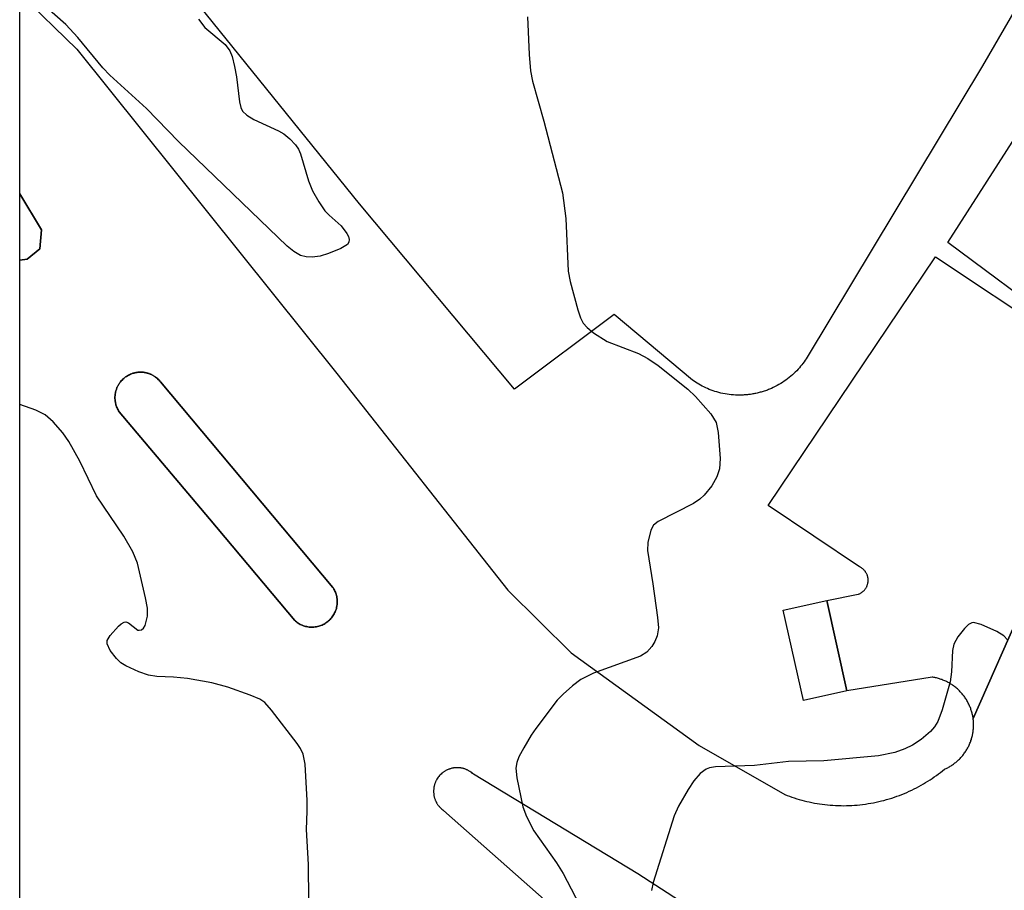
# Model space of a CAD drawing. Units: inches. Extents: x 1327761 to 1333761, y 513447 to 517447.
# Drawn here: x 1327761 to 1327898, y 513570 to 513691 of the extents above; entities that cross this region are included whole.
import ezdxf

# ---------------------------------------------------------------- set-up
doc = ezdxf.new("R2010")
doc.units = ezdxf.units.IN
doc.header["$MEASUREMENT"] = 0
for name, color, linetype in [('CULTRL-Pad', 6, 'Continuous'), ('TRANS-Parking Lot', 4, 'Continuous'), ('Undefined', 1, 'Continuous')]:
    doc.layers.add(name, color=color, linetype=linetype)

msp = doc.modelspace()

# ---------------------------------------------------------------- linework, layer by layer
at = {"layer": 'CULTRL-Pad'}
for points in [[(1327761.96, 513657.57), (1327760.94, 513657.45), (1327760.94, 513666.64), (1327763.97, 513661.66), (1327763.7, 513658.99)], [(1327801.49, 513606.53), (1327801.41, 513606.53), (1327801.32, 513606.53), (1327801.24, 513606.53), (1327801.07, 513606.55), (1327800.91, 513606.57), (1327800.74, 513606.6), (1327800.58, 513606.64), (1327800.42, 513606.68), (1327800.27, 513606.73), (1327800.12, 513606.79), (1327799.97, 513606.85), (1327799.82, 513606.92), (1327799.69, 513607), (1327799.55, 513607.08), (1327799.42, 513607.17), (1327799.3, 513607.26), (1327799.18, 513607.35), (1327799.07, 513607.45), (1327787.27, 513621.56), (1327774.73, 513636.39), (1327774.65, 513636.52), (1327774.57, 513636.66), (1327774.49, 513636.8), (1327774.43, 513636.95), (1327774.37, 513637.1), (1327774.31, 513637.26), (1327774.28, 513637.34), (1327774.26, 513637.42), (1327774.24, 513637.51), (1327774.22, 513637.59), (1327774.2, 513637.67), (1327774.19, 513637.76), (1327774.17, 513637.84), (1327774.16, 513637.93), (1327774.15, 513638.02), (1327774.15, 513638.1), (1327774.14, 513638.19), (1327774.14, 513638.28), (1327774.14, 513638.37), (1327774.14, 513638.46), (1327774.14, 513638.54), (1327774.15, 513638.63), (1327774.16, 513638.72), (1327774.17, 513638.81), (1327774.18, 513638.9), (1327774.19, 513638.99), (1327774.21, 513639.07), (1327774.23, 513639.16), (1327774.25, 513639.25), (1327774.28, 513639.33), (1327774.3, 513639.42), (1327774.33, 513639.5), (1327774.36, 513639.59), (1327774.39, 513639.67), (1327774.42, 513639.75), (1327774.46, 513639.83), (1327774.49, 513639.91), (1327774.53, 513639.99), (1327774.58, 513640.06), (1327774.62, 513640.14), (1327774.66, 513640.21), (1327774.71, 513640.29), (1327774.76, 513640.36), (1327774.8, 513640.43), (1327774.86, 513640.5), (1327774.91, 513640.56), (1327775.01, 513640.69), (1327775.13, 513640.81), (1327775.24, 513640.93), (1327775.36, 513641.03), (1327775.48, 513641.13), (1327775.6, 513641.23), (1327775.73, 513641.31), (1327775.86, 513641.4), (1327776, 513641.48), (1327776.15, 513641.55), (1327776.3, 513641.62), (1327776.45, 513641.68), (1327776.53, 513641.71), (1327776.61, 513641.74), (1327776.69, 513641.76), (1327776.78, 513641.78), (1327776.86, 513641.8), (1327776.94, 513641.82), (1327777.03, 513641.84), (1327777.12, 513641.86), (1327777.2, 513641.87), (1327777.29, 513641.88), (1327777.37, 513641.89), (1327777.46, 513641.89), (1327777.55, 513641.9), (1327777.64, 513641.9), (1327777.73, 513641.9), (1327777.82, 513641.9), (1327777.91, 513641.89), (1327777.99, 513641.89), (1327778.08, 513641.88), (1327778.17, 513641.87), (1327778.26, 513641.85), (1327778.35, 513641.84), (1327778.44, 513641.82), (1327778.52, 513641.8), (1327778.61, 513641.78), (1327778.69, 513641.75), (1327778.78, 513641.73), (1327778.86, 513641.7), (1327778.94, 513641.67), (1327779.03, 513641.64), (1327779.11, 513641.6), (1327779.19, 513641.57), (1327779.27, 513641.53), (1327779.34, 513641.49), (1327779.42, 513641.45), (1327779.49, 513641.4), (1327779.57, 513641.36), (1327779.64, 513641.31), (1327779.71, 513641.27), (1327779.78, 513641.22), (1327779.91, 513641.12), (1327780.03, 513641.01), (1327780.15, 513640.9), (1327780.26, 513640.78), (1327780.37, 513640.67), (1327780.47, 513640.55), (1327804.35, 513612.05), (1327804.43, 513611.93), (1327804.5, 513611.8), (1327804.58, 513611.67), (1327804.65, 513611.53), (1327804.71, 513611.39), (1327804.76, 513611.24), (1327804.81, 513611.09), (1327804.86, 513610.93), (1327804.9, 513610.77), (1327804.93, 513610.61), (1327804.95, 513610.45), (1327804.96, 513610.28), (1327804.97, 513610.11), (1327804.97, 513609.95), (1327804.96, 513609.78), (1327804.95, 513609.7), (1327804.94, 513609.61), (1327804.93, 513609.53), (1327804.92, 513609.45), (1327804.89, 513609.28), (1327804.85, 513609.12), (1327804.8, 513608.96), (1327804.75, 513608.8), (1327804.68, 513608.65), (1327804.61, 513608.5), (1327804.54, 513608.36), (1327804.46, 513608.22), (1327804.37, 513608.08), (1327804.28, 513607.95), (1327804.19, 513607.83), (1327804.08, 513607.71), (1327803.98, 513607.6), (1327803.88, 513607.49), (1327803.77, 513607.4), (1327803.65, 513607.3), (1327803.53, 513607.21), (1327803.41, 513607.12), (1327803.28, 513607.04), (1327803.14, 513606.96), (1327803, 513606.89), (1327802.86, 513606.82), (1327802.71, 513606.76), (1327802.56, 513606.7), (1327802.4, 513606.66), (1327802.24, 513606.61), (1327802.08, 513606.58), (1327801.91, 513606.56), (1327801.74, 513606.54), (1327801.58, 513606.53)], [(1327875.68, 513597.72), (1327869.63, 513596.36), (1327866.82, 513608.88), (1327872.88, 513610.23)]]:
    msp.add_lwpolyline(points, close=True, dxfattribs=at)
at = {"layer": 'TRANS-Parking Lot'}
msp.add_lwpolyline([(1327914.39, 513641.83), (1327893.18, 513593.86), (1327893.16, 513593.98), (1327893.14, 513594.11), (1327893.12, 513594.23), (1327893.09, 513594.36), (1327893.06, 513594.49), (1327893.03, 513594.61), (1327893, 513594.74), (1327892.96, 513594.87), (1327892.92, 513594.99), (1327892.88, 513595.12), (1327892.84, 513595.25), (1327892.79, 513595.37), (1327892.74, 513595.5), (1327892.69, 513595.62), (1327892.63, 513595.75), (1327892.57, 513595.87), (1327892.51, 513595.99), (1327892.45, 513596.12), (1327892.38, 513596.24), (1327892.31, 513596.36), (1327892.24, 513596.48), (1327892.17, 513596.59), (1327892.09, 513596.71), (1327892.01, 513596.83), (1327891.93, 513596.94), (1327891.85, 513597.05), (1327891.76, 513597.16), (1327891.67, 513597.27), (1327891.58, 513597.38), (1327891.49, 513597.48), (1327891.39, 513597.58), (1327891.29, 513597.68), (1327891.19, 513597.78), (1327891.09, 513597.88), (1327890.99, 513597.97), (1327890.88, 513598.07), (1327890.77, 513598.16), (1327890.66, 513598.24), (1327890.55, 513598.33), (1327890.44, 513598.41), (1327890.33, 513598.49), (1327890.21, 513598.57), (1327890.09, 513598.64), (1327889.97, 513598.72), (1327889.85, 513598.79), (1327889.73, 513598.85), (1327889.61, 513598.92), (1327889.49, 513598.98), (1327889.37, 513599.04), (1327889.24, 513599.09), (1327889.12, 513599.15), (1327888.99, 513599.2), (1327888.87, 513599.25), (1327888.74, 513599.29), (1327888.62, 513599.33), (1327888.49, 513599.37), (1327888.37, 513599.41), (1327888.24, 513599.45), (1327888.11, 513599.48), (1327887.98, 513599.51), (1327887.86, 513599.53), (1327887.73, 513599.56), (1327887.61, 513599.58), (1327887.48, 513599.6), (1327875.68, 513597.72), (1327872.88, 513610.23), (1327877.23, 513611.09), (1327877.3, 513611.11), (1327877.37, 513611.14), (1327877.43, 513611.17), (1327877.5, 513611.21), (1327877.57, 513611.24), (1327877.63, 513611.28), (1327877.7, 513611.32), (1327877.76, 513611.36), (1327877.82, 513611.41), (1327877.88, 513611.46), (1327877.94, 513611.51), (1327878, 513611.57), (1327878.05, 513611.62), (1327878.1, 513611.68), (1327878.16, 513611.74), (1327878.2, 513611.8), (1327878.25, 513611.87), (1327878.29, 513611.93), (1327878.34, 513612), (1327878.37, 513612.07), (1327878.41, 513612.14), (1327878.44, 513612.21), (1327878.47, 513612.28), (1327878.5, 513612.35), (1327878.52, 513612.43), (1327878.54, 513612.5), (1327878.56, 513612.57), (1327878.58, 513612.65), (1327878.59, 513612.72), (1327878.6, 513612.79), (1327878.61, 513612.87), (1327878.61, 513612.94), (1327878.61, 513613.01), (1327878.61, 513613.08), (1327878.61, 513613.16), (1327878.6, 513613.23), (1327878.6, 513613.31), (1327878.59, 513613.38), (1327878.57, 513613.46), (1327878.55, 513613.53), (1327878.53, 513613.61), (1327878.51, 513613.68), (1327878.49, 513613.76), (1327878.46, 513613.83), (1327878.43, 513613.9), (1327878.39, 513613.97), (1327878.35, 513614.04), (1327878.31, 513614.11), (1327878.27, 513614.18), (1327878.23, 513614.24), (1327878.18, 513614.3), (1327878.13, 513614.36), (1327878.08, 513614.42), (1327878.03, 513614.48), (1327877.97, 513614.54), (1327877.92, 513614.59), (1327877.86, 513614.64), (1327877.8, 513614.68), (1327877.74, 513614.73), (1327877.67, 513614.77), (1327877.61, 513614.81), (1327877.55, 513614.85), (1327877.48, 513614.88), (1327877.42, 513614.91), (1327864.73, 513623.39), (1327887.97, 513657.91), (1327904.1, 513647.18)], dxfattribs=at)
for points in [[(1327934.01, 513752.51, 0), (1327894.49, 513684.4, 0), (1327870.15, 513643.97, 0), (1327870.02, 513643.76, 0), (1327869.88, 513643.55, 0), (1327869.73, 513643.33, 0), (1327869.57, 513643.12, 0), (1327869.41, 513642.91, 0), (1327869.24, 513642.71, 0), (1327869.07, 513642.5, 0), (1327868.89, 513642.3, 0), (1327868.7, 513642.1, 0), (1327868.51, 513641.9, 0), (1327868.31, 513641.71, 0), (1327868.1, 513641.52, 0), (1327867.89, 513641.34, 0), (1327867.67, 513641.16, 0), (1327867.45, 513640.98, 0), (1327867.22, 513640.81, 0), (1327866.98, 513640.64, 0), (1327866.74, 513640.48, 0), (1327866.49, 513640.33, 0), (1327866.24, 513640.18, 0), (1327865.99, 513640.04, 0), (1327865.72, 513639.9, 0), (1327865.46, 513639.77, 0), (1327865.19, 513639.65, 0), (1327865.05, 513639.59, 0), (1327864.91, 513639.53, 0), (1327864.77, 513639.47, 0), (1327864.64, 513639.42, 0), (1327864.5, 513639.37, 0), (1327864.36, 513639.32, 0), (1327864.21, 513639.27, 0), (1327864.07, 513639.22, 0), (1327863.93, 513639.18, 0), (1327863.78, 513639.14, 0), (1327863.64, 513639.1, 0), (1327863.49, 513639.06, 0), (1327863.35, 513639.02, 0), (1327863.2, 513638.99, 0), (1327863.05, 513638.95, 0), (1327862.9, 513638.92, 0), (1327862.76, 513638.89, 0), (1327862.61, 513638.87, 0), (1327862.46, 513638.84, 0), (1327862.31, 513638.82, 0), (1327862.16, 513638.8, 0), (1327862.01, 513638.78, 0), (1327861.86, 513638.76, 0), (1327861.71, 513638.75, 0), (1327861.56, 513638.74, 0), (1327861.41, 513638.73, 0), (1327861.26, 513638.72, 0), (1327861.12, 513638.71, 0), (1327860.96, 513638.71, 0), (1327860.81, 513638.71, 0), (1327860.67, 513638.71, 0), (1327860.52, 513638.71, 0), (1327860.22, 513638.72, 0), (1327859.92, 513638.74, 0), (1327859.63, 513638.76, 0), (1327859.34, 513638.79, 0), (1327859.05, 513638.83, 0), (1327858.76, 513638.88, 0), (1327858.48, 513638.94, 0), (1327858.19, 513639, 0), (1327857.92, 513639.07, 0), (1327857.64, 513639.15, 0), (1327857.37, 513639.23, 0), (1327857.1, 513639.32, 0), (1327856.84, 513639.41, 0), (1327856.58, 513639.51, 0), (1327856.33, 513639.62, 0), (1327856.08, 513639.73, 0), (1327855.83, 513639.85, 0), (1327855.59, 513639.97, 0), (1327855.36, 513640.1, 0), (1327855.13, 513640.23, 0), (1327854.9, 513640.36, 0), (1327854.68, 513640.5, 0), (1327854.47, 513640.64, 0), (1327854.26, 513640.79, 0), (1327843.39, 513649.91, 0), (1327829.55, 513639.52, 0), (1327808.05, 513665.23, 0), (1327760.95, 513723.61, 0)], [(1327904.99, 513648.53, 0), (1327889.66, 513659.9, 0), (1327917.38, 513703.1, 0)], [(1327760.92, 513477.99, 0), (1327760.94, 513657.45, 0), (1327761.96, 513657.57, 0), (1327763.7, 513658.99, 0), (1327763.97, 513661.66, 0), (1327760.94, 513666.64, 0), (1327760.94, 513694.41, 0), (1327768.83, 513686.69, 0), (1327804.93, 513641.7, 0), (1327828.63, 513611.67, 0), (1327837.44, 513602.95, 0), (1327855.17, 513590.12, 0), (1327867.04, 513583.33, 0), (1327867.37, 513583.2, 0), (1327867.7, 513583.08, 0), (1327868.03, 513582.96, 0), (1327868.37, 513582.85, 0), (1327868.71, 513582.74, 0), (1327869.05, 513582.64, 0), (1327869.4, 513582.54, 0), (1327869.75, 513582.45, 0), (1327870.1, 513582.36, 0), (1327870.45, 513582.28, 0), (1327870.81, 513582.21, 0), (1327871.17, 513582.14, 0), (1327871.53, 513582.08, 0), (1327871.89, 513582.02, 0), (1327872.25, 513581.97, 0), (1327872.62, 513581.92, 0), (1327872.99, 513581.88, 0), (1327873.36, 513581.85, 0), (1327873.73, 513581.82, 0), (1327874.1, 513581.8, 0), (1327874.48, 513581.78, 0), (1327874.85, 513581.78, 0), (1327875.22, 513581.77, 0), (1327875.6, 513581.78, 0), (1327875.98, 513581.79, 0), (1327876.35, 513581.81, 0), (1327876.73, 513581.83, 0), (1327877.1, 513581.86, 0), (1327877.48, 513581.9, 0), (1327877.85, 513581.94, 0), (1327878.23, 513581.99, 0), (1327878.6, 513582.05, 0), (1327878.97, 513582.11, 0), (1327879.34, 513582.18, 0), (1327879.71, 513582.25, 0), (1327880.08, 513582.33, 0), (1327880.45, 513582.42, 0), (1327880.81, 513582.51, 0), (1327881.17, 513582.61, 0), (1327881.53, 513582.72, 0), (1327881.89, 513582.83, 0), (1327882.25, 513582.94, 0), (1327882.6, 513583.07, 0), (1327882.95, 513583.2, 0), (1327883.3, 513583.33, 0), (1327883.64, 513583.47, 0), (1327883.99, 513583.62, 0), (1327884.32, 513583.77, 0), (1327884.66, 513583.92, 0), (1327884.99, 513584.09, 0), (1327885.32, 513584.25, 0), (1327885.64, 513584.42, 0), (1327885.96, 513584.6, 0), (1327886.28, 513584.78, 0), (1327886.59, 513584.97, 0), (1327886.9, 513585.16, 0), (1327887.2, 513585.35, 0), (1327887.5, 513585.55, 0), (1327887.79, 513585.75, 0), (1327888.08, 513585.96, 0), (1327888.37, 513586.17, 0), (1327888.65, 513586.38, 0), (1327888.92, 513586.6, 0), (1327889.2, 513586.82, 0), (1327889.31, 513586.87, 0), (1327889.43, 513586.93, 0), (1327889.54, 513586.98, 0), (1327889.66, 513587.04, 0), (1327889.77, 513587.1, 0), (1327889.88, 513587.17, 0), (1327890, 513587.23, 0), (1327890.11, 513587.3, 0), (1327890.22, 513587.38, 0), (1327890.33, 513587.45, 0), (1327890.44, 513587.53, 0), (1327890.55, 513587.6, 0), (1327890.66, 513587.69, 0), (1327890.76, 513587.77, 0), (1327890.87, 513587.86, 0), (1327890.97, 513587.95, 0), (1327891.07, 513588.04, 0), (1327891.17, 513588.13, 0), (1327891.27, 513588.23, 0), (1327891.37, 513588.33, 0), (1327891.46, 513588.43, 0), (1327891.56, 513588.53, 0), (1327891.65, 513588.64, 0), (1327891.74, 513588.74, 0), (1327891.82, 513588.85, 0), (1327891.91, 513588.96, 0), (1327891.99, 513589.08, 0), (1327892.07, 513589.19, 0), (1327892.15, 513589.31, 0), (1327892.23, 513589.43, 0), (1327892.3, 513589.55, 0), (1327892.37, 513589.67, 0), (1327892.44, 513589.79, 0), (1327892.5, 513589.92, 0), (1327892.56, 513590.04, 0), (1327892.62, 513590.17, 0), (1327892.68, 513590.3, 0), (1327892.74, 513590.43, 0), (1327892.79, 513590.56, 0), (1327892.84, 513590.69, 0), (1327892.88, 513590.82, 0), (1327892.93, 513590.95, 0), (1327892.97, 513591.08, 0), (1327893, 513591.22, 0), (1327893.04, 513591.35, 0), (1327893.07, 513591.49, 0), (1327893.1, 513591.62, 0), (1327893.12, 513591.75, 0), (1327893.15, 513591.89, 0), (1327893.17, 513592.02, 0), (1327893.19, 513592.16, 0), (1327893.2, 513592.29, 0), (1327893.21, 513592.42, 0), (1327893.22, 513592.56, 0), (1327893.23, 513592.69, 0), (1327893.24, 513592.82, 0), (1327893.24, 513592.96, 0), (1327893.24, 513593.09, 0), (1327893.23, 513593.22, 0), (1327893.22, 513593.35, 0), (1327893.22, 513593.48, 0), (1327893.21, 513593.6, 0), (1327893.19, 513593.73, 0), (1327893.18, 513593.86, 0), (1327914.39, 513641.83, 0)], [(1327865.59, 513560.06, 0), (1327846.68, 513572.31, 0), (1327823.85, 513586.15, 0), (1327823.74, 513586.25, 0), (1327823.62, 513586.35, 0), (1327823.49, 513586.44, 0), (1327823.36, 513586.53, 0), (1327823.29, 513586.57, 0), (1327823.22, 513586.62, 0), (1327823.15, 513586.65, 0), (1327823.07, 513586.69, 0), (1327823, 513586.73, 0), (1327822.92, 513586.76, 0), (1327822.84, 513586.8, 0), (1327822.77, 513586.83, 0), (1327822.68, 513586.86, 0), (1327822.6, 513586.88, 0), (1327822.52, 513586.91, 0), (1327822.44, 513586.93, 0), (1327822.35, 513586.95, 0), (1327822.27, 513586.97, 0), (1327822.18, 513586.98, 0), (1327822.1, 513587, 0), (1327822.01, 513587.01, 0), (1327821.92, 513587.02, 0), (1327821.83, 513587.03, 0), (1327821.74, 513587.03, 0), (1327821.66, 513587.03, 0), (1327821.57, 513587.03, 0), (1327821.48, 513587.03, 0), (1327821.39, 513587.03, 0), (1327821.3, 513587.02, 0), (1327821.21, 513587.01, 0), (1327821.12, 513587, 0), (1327821.03, 513586.98, 0), (1327820.95, 513586.97, 0), (1327820.86, 513586.95, 0), (1327820.78, 513586.93, 0), (1327820.69, 513586.9, 0), (1327820.61, 513586.88, 0), (1327820.53, 513586.85, 0), (1327820.44, 513586.82, 0), (1327820.36, 513586.79, 0), (1327820.28, 513586.75, 0), (1327820.2, 513586.72, 0), (1327820.13, 513586.68, 0), (1327820.05, 513586.64, 0), (1327819.98, 513586.6, 0), (1327819.91, 513586.56, 0), (1327819.83, 513586.51, 0), (1327819.77, 513586.47, 0), (1327819.7, 513586.42, 0), (1327819.63, 513586.37, 0), (1327819.57, 513586.32, 0), (1327819.5, 513586.27, 0), (1327819.39, 513586.16, 0), (1327819.27, 513586.05, 0), (1327819.17, 513585.94, 0), (1327819.07, 513585.83, 0), (1327818.98, 513585.71, 0), (1327818.89, 513585.58, 0), (1327818.8, 513585.45, 0), (1327818.72, 513585.31, 0), (1327818.69, 513585.24, 0), (1327818.65, 513585.17, 0), (1327818.62, 513585.09, 0), (1327818.58, 513585.02, 0), (1327818.55, 513584.94, 0), (1327818.52, 513584.86, 0), (1327818.5, 513584.78, 0), (1327818.47, 513584.7, 0), (1327818.45, 513584.62, 0), (1327818.43, 513584.54, 0), (1327818.41, 513584.45, 0), (1327818.39, 513584.37, 0), (1327818.38, 513584.28, 0), (1327818.36, 513584.2, 0), (1327818.35, 513584.11, 0), (1327818.35, 513584.02, 0), (1327818.34, 513583.94, 0), (1327818.33, 513583.85, 0), (1327818.33, 513583.76, 0), (1327818.33, 513583.67, 0), (1327818.34, 513583.58, 0), (1327818.35, 513583.49, 0), (1327818.35, 513583.41, 0), (1327818.36, 513583.32, 0), (1327818.38, 513583.23, 0), (1327818.39, 513583.14, 0), (1327818.41, 513583.06, 0), (1327818.43, 513582.97, 0), (1327818.45, 513582.88, 0), (1327818.48, 513582.8, 0), (1327818.51, 513582.72, 0), (1327818.54, 513582.63, 0), (1327818.57, 513582.55, 0), (1327818.6, 513582.47, 0), (1327818.64, 513582.39, 0), (1327818.67, 513582.31, 0), (1327818.72, 513582.24, 0), (1327818.76, 513582.16, 0), (1327818.8, 513582.09, 0), (1327818.84, 513582.02, 0), (1327818.89, 513581.94, 0), (1327818.94, 513581.87, 0), (1327818.99, 513581.81, 0), (1327819.04, 513581.74, 0), (1327819.09, 513581.68, 0), (1327819.14, 513581.62, 0), (1327819.2, 513581.55, 0), (1327819.25, 513581.5, 0), (1327819.37, 513581.38, 0), (1327819.48, 513581.28, 0), (1327819.6, 513581.18, 0), (1327819.72, 513581.09, 0), (1327838.47, 513564.48, 0)]]:
    msp.add_polyline3d(points, dxfattribs=at)
msp.add_polyline3d([(1327777.82, 513641.9, 0), (1327777.73, 513641.9, 0), (1327777.64, 513641.9, 0), (1327777.55, 513641.9, 0), (1327777.46, 513641.89, 0), (1327777.37, 513641.89, 0), (1327777.29, 513641.88, 0), (1327777.2, 513641.87, 0), (1327777.12, 513641.86, 0), (1327777.03, 513641.84, 0), (1327776.94, 513641.82, 0), (1327776.86, 513641.8, 0), (1327776.78, 513641.78, 0), (1327776.69, 513641.76, 0), (1327776.61, 513641.74, 0), (1327776.53, 513641.71, 0), (1327776.45, 513641.68, 0), (1327776.3, 513641.62, 0), (1327776.15, 513641.55, 0), (1327776, 513641.48, 0), (1327775.86, 513641.4, 0), (1327775.73, 513641.31, 0), (1327775.6, 513641.23, 0), (1327775.48, 513641.13, 0), (1327775.36, 513641.03, 0), (1327775.24, 513640.93, 0), (1327775.13, 513640.81, 0), (1327775.01, 513640.69, 0), (1327774.91, 513640.56, 0), (1327774.86, 513640.5, 0), (1327774.8, 513640.43, 0), (1327774.76, 513640.36, 0), (1327774.71, 513640.29, 0), (1327774.66, 513640.21, 0), (1327774.62, 513640.14, 0), (1327774.58, 513640.06, 0), (1327774.53, 513639.99, 0), (1327774.49, 513639.91, 0), (1327774.46, 513639.83, 0), (1327774.42, 513639.75, 0), (1327774.39, 513639.67, 0), (1327774.36, 513639.59, 0), (1327774.33, 513639.5, 0), (1327774.3, 513639.42, 0), (1327774.28, 513639.33, 0), (1327774.25, 513639.25, 0), (1327774.23, 513639.16, 0), (1327774.21, 513639.07, 0), (1327774.19, 513638.99, 0), (1327774.18, 513638.9, 0), (1327774.17, 513638.81, 0), (1327774.16, 513638.72, 0), (1327774.15, 513638.63, 0), (1327774.14, 513638.54, 0), (1327774.14, 513638.46, 0), (1327774.14, 513638.37, 0), (1327774.14, 513638.28, 0), (1327774.14, 513638.19, 0), (1327774.15, 513638.1, 0), (1327774.15, 513638.02, 0), (1327774.16, 513637.93, 0), (1327774.17, 513637.84, 0), (1327774.19, 513637.76, 0), (1327774.2, 513637.67, 0), (1327774.22, 513637.59, 0), (1327774.24, 513637.51, 0), (1327774.26, 513637.42, 0), (1327774.28, 513637.34, 0), (1327774.31, 513637.26, 0), (1327774.37, 513637.1, 0), (1327774.43, 513636.95, 0), (1327774.49, 513636.8, 0), (1327774.57, 513636.66, 0), (1327774.65, 513636.52, 0), (1327774.73, 513636.39, 0), (1327787.27, 513621.56, 0), (1327799.07, 513607.45, 0), (1327799.18, 513607.35, 0), (1327799.3, 513607.26, 0), (1327799.42, 513607.17, 0), (1327799.55, 513607.08, 0), (1327799.69, 513607, 0), (1327799.82, 513606.92, 0), (1327799.97, 513606.85, 0), (1327800.12, 513606.79, 0), (1327800.27, 513606.73, 0), (1327800.42, 513606.68, 0), (1327800.58, 513606.64, 0), (1327800.74, 513606.6, 0), (1327800.91, 513606.57, 0), (1327801.07, 513606.55, 0), (1327801.24, 513606.53, 0), (1327801.32, 513606.53, 0), (1327801.41, 513606.53, 0), (1327801.49, 513606.53, 0), (1327801.58, 513606.53, 0), (1327801.74, 513606.54, 0), (1327801.91, 513606.56, 0), (1327802.08, 513606.58, 0), (1327802.24, 513606.61, 0), (1327802.4, 513606.66, 0), (1327802.56, 513606.7, 0), (1327802.71, 513606.76, 0), (1327802.86, 513606.82, 0), (1327803, 513606.89, 0), (1327803.14, 513606.96, 0), (1327803.28, 513607.04, 0), (1327803.41, 513607.12, 0), (1327803.53, 513607.21, 0), (1327803.65, 513607.3, 0), (1327803.77, 513607.4, 0), (1327803.88, 513607.49, 0), (1327803.98, 513607.6, 0), (1327804.08, 513607.71, 0), (1327804.19, 513607.83, 0), (1327804.28, 513607.95, 0), (1327804.37, 513608.08, 0), (1327804.46, 513608.22, 0), (1327804.54, 513608.36, 0), (1327804.61, 513608.5, 0), (1327804.68, 513608.65, 0), (1327804.75, 513608.8, 0), (1327804.8, 513608.96, 0), (1327804.85, 513609.12, 0), (1327804.89, 513609.28, 0), (1327804.92, 513609.45, 0), (1327804.93, 513609.53, 0), (1327804.94, 513609.61, 0), (1327804.95, 513609.7, 0), (1327804.96, 513609.78, 0), (1327804.97, 513609.95, 0), (1327804.97, 513610.11, 0), (1327804.96, 513610.28, 0), (1327804.95, 513610.45, 0), (1327804.93, 513610.61, 0), (1327804.9, 513610.77, 0), (1327804.86, 513610.93, 0), (1327804.81, 513611.09, 0), (1327804.76, 513611.24, 0), (1327804.71, 513611.39, 0), (1327804.65, 513611.53, 0), (1327804.58, 513611.67, 0), (1327804.5, 513611.8, 0), (1327804.43, 513611.93, 0), (1327804.35, 513612.05, 0), (1327780.47, 513640.55, 0), (1327780.37, 513640.67, 0), (1327780.26, 513640.78, 0), (1327780.15, 513640.9, 0), (1327780.03, 513641.01, 0), (1327779.91, 513641.12, 0), (1327779.78, 513641.22, 0), (1327779.71, 513641.27, 0), (1327779.64, 513641.31, 0), (1327779.57, 513641.36, 0), (1327779.49, 513641.4, 0), (1327779.42, 513641.45, 0), (1327779.34, 513641.49, 0), (1327779.27, 513641.53, 0), (1327779.19, 513641.57, 0), (1327779.11, 513641.6, 0), (1327779.03, 513641.64, 0), (1327778.94, 513641.67, 0), (1327778.86, 513641.7, 0), (1327778.78, 513641.73, 0), (1327778.69, 513641.75, 0), (1327778.61, 513641.78, 0), (1327778.52, 513641.8, 0), (1327778.44, 513641.82, 0), (1327778.35, 513641.84, 0), (1327778.26, 513641.85, 0), (1327778.17, 513641.87, 0), (1327778.08, 513641.88, 0), (1327777.99, 513641.89, 0), (1327777.91, 513641.89, 0)], close=True, dxfattribs=at)
at = {"layer": 'Undefined'}
for points, elevation in [([(1327785.72, 513690.87), (1327786.6, 513689.72), (1327789.44, 513687.33), (1327790.09, 513686.48), (1327790.39, 513685.69), (1327790.74, 513684.28), (1327791, 513682.84), (1327791.42, 513679.39), (1327791.61, 513678.59), (1327791.83, 513678.11), (1327792.41, 513677.54), (1327793.4, 513676.92), (1327796.82, 513675.37), (1327797.56, 513674.96), (1327798.41, 513674.25), (1327799.17, 513673.43), (1327799.59, 513672.81), (1327799.89, 513672.18), (1327801, 513668.44), (1327801.55, 513667.06), (1327802.43, 513665.51), (1327803.27, 513664.28), (1327803.85, 513663.66), (1327805.51, 513662.17), (1327806.31, 513661.13), (1327806.53, 513660.7), (1327806.63, 513660.3), (1327806.59, 513659.94), (1327806.38, 513659.59), (1327805.47, 513659.03), (1327803.78, 513658.36), (1327802.62, 513657.99), (1327801.49, 513657.84), (1327800.66, 513657.88), (1327799.89, 513658.09), (1327798.93, 513658.62), (1327798.03, 513659.38), (1327782.94, 513673.9), (1327778.53, 513678.48), (1327773.44, 513683.07), (1327772.47, 513684.13), (1327769, 513688.32), (1327767.33, 513690.11), (1327762, 513694.85)], 370), ([(1327831.34, 513691.16), (1327831.58, 513685.94), (1327831.76, 513683.67), (1327832.04, 513682.27), (1327833.65, 513676.7), (1327836.22, 513666.76), (1327836.66, 513663.21), (1327836.99, 513655.91), (1327837.28, 513654.48), (1327838.36, 513650.52), (1327838.72, 513649.42), (1327839.1, 513648.67), (1327839.64, 513648.07), (1327840.51, 513647.37), (1327842.4, 513646.16), (1327846.78, 513644.47), (1327848.05, 513643.79), (1327849.48, 513642.8), (1327853.59, 513639.52), (1327854.67, 513638.53), (1327856.78, 513636.11), (1327857.54, 513634.92), (1327857.83, 513633.51), (1327858.07, 513629.93), (1327858, 513628.47), (1327857.64, 513627.39), (1327856.94, 513626.12), (1327855.88, 513624.84), (1327855.27, 513624.28), (1327854.37, 513623.68), (1327849.48, 513621.2), (1327848.86, 513620.67), (1327848.47, 513619.96), (1327848.04, 513618.29), (1327848.01, 513617.14), (1327848.75, 513612.52), (1327849.4, 513607.88), (1327849.53, 513606.44), (1327849.36, 513605.34), (1327849.04, 513604.56), (1327848.62, 513603.83), (1327847.9, 513603.06), (1327847.02, 513602.52), (1327840.54, 513600.14), (1327838.76, 513599.27), (1327837.59, 513598.41), (1327836.29, 513597.23), (1327835.49, 513596.39), (1327832.5, 513592.49), (1327831.85, 513591.54), (1327830.84, 513589.81), (1327830.17, 513588.55), (1327829.87, 513587.78), (1327829.75, 513586.99), (1327829.87, 513585.64), (1327830.72, 513581.61), (1327831.21, 513580.29), (1327832.26, 513578.27), (1327835.38, 513573.82), (1327836.32, 513572.36), (1327839.15, 513566.96)], 368), ([(1327801.04, 513568.66), (1327800.97, 513573.6), (1327800.69, 513578.48), (1327800.8, 513581.02), (1327800.78, 513582.5), (1327800.52, 513587.52), (1327800.26, 513588.93), (1327799.88, 513589.68), (1327799.39, 513590.39), (1327795.87, 513595.03), (1327794.92, 513596.09), (1327794.22, 513596.56), (1327792.87, 513597.12), (1327789.81, 513598.2), (1327787.56, 513598.79), (1327784.19, 513599.4), (1327782.28, 513599.59), (1327779.94, 513599.7), (1327778.8, 513599.88), (1327777.47, 513600.35), (1327775.66, 513601.16), (1327774.94, 513601.6), (1327774.33, 513602.19), (1327773.48, 513603.3), (1327773.05, 513604.21), (1327773.07, 513604.67), (1327773.45, 513605.37), (1327774.61, 513606.67), (1327775.02, 513607.01), (1327775.42, 513607.23), (1327775.63, 513607.25), (1327776, 513607.12), (1327777.3, 513606.13), (1327777.49, 513606.09), (1327777.81, 513606.16), (1327778.09, 513606.39), (1327778.32, 513606.78), (1327778.65, 513608.04), (1327778.66, 513609.16), (1327778.39, 513610.59), (1327777.25, 513615.39), (1327776.63, 513616.96), (1327775.36, 513619.14), (1327771.57, 513624.75), (1327769.26, 513629.55), (1327767.76, 513632.28), (1327766.91, 513633.46), (1327765.55, 513635.02), (1327764.47, 513636), (1327763.17, 513636.62), (1327760.94, 513637.41)], 368), ([(1327897.96, 513604.77), (1327897.45, 513605.32), (1327896.45, 513605.92), (1327894.27, 513606.91), (1327893.23, 513607.16), (1327892.99, 513607.14), (1327892.55, 513606.92), (1327891.96, 513606.35), (1327891.06, 513605.18), (1327890.51, 513604.16), (1327890.33, 513603.31), (1327890.19, 513600.35), (1327889.99, 513598.94), (1327888.89, 513595.06), (1327888.28, 513593.46), (1327887.84, 513592.72), (1327887.27, 513592.08), (1327885.95, 513590.95), (1327884.75, 513590.14), (1327883.69, 513589.65), (1327882.31, 513589.16), (1327880.07, 513588.67), (1327872.46, 513587.98), (1327867.55, 513587.89), (1327862.87, 513587.33), (1327857.45, 513587.18), (1327856.63, 513587.04), (1327856.15, 513586.85), (1327855.32, 513586.24), (1327854.44, 513585.23), (1327853.64, 513583.99), (1327852.3, 513581.7), (1327851.73, 513580.37), (1327848.81, 513571.11), (1327848.56, 513569.99)], 366)]:
    msp.add_lwpolyline(points, dxfattribs=dict(at, elevation=elevation))

doc.saveas('drawing.dxf')
